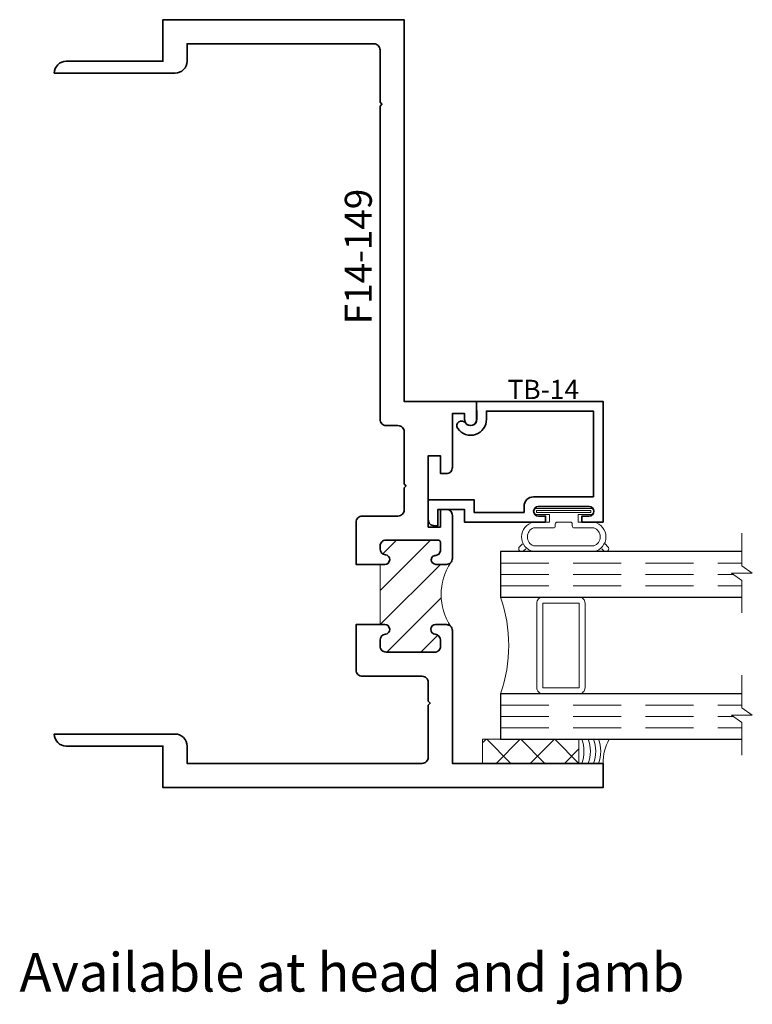
# Model space of a CAD drawing. Extents: x 5.53 to 9.33, y 1.01 to 6.11.
import ezdxf
from ezdxf.enums import TextEntityAlignment as Align

# ---------------------------------------------------------------- set-up
doc = ezdxf.new("R2010")
doc.units = 0
doc.header["$MEASUREMENT"] = 0
doc.linetypes.add('HIDDEN', pattern=[0.375, 0.25, -0.125])
doc.styles.get("Standard").update_dxf_attribs({"font": 'arial.ttf'})

# ---------------------------------------------------------------- blocks, each defined once
blk = doc.blocks.new('capseal')
at = {"lineweight": 9}
blk.add_lwpolyline([(-0.1109, 0), (0, 0, -0.136781), (0.0312, 0.125), (-0.125, 0.125), (-0.125, 0), (-0.1109, 0, 0.182724), (-0.1109, 0.125), (-0.0776, 0.125, -0.182724), (-0.0776, 0), (-0.0495, 0, 0.182724), (-0.0495, 0.125), (-0.0237, 0.125, -0.182724), (-0.0237, 0), (0, 0, -0.136781), (0.0312, 0.125)], format="xyb", dxfattribs=at)
blk = doc.blocks.new('125-5tape')
at = {"lineweight": 9}
h = blk.add_hatch(dxfattribs=at)
h.set_pattern_fill('ANSI37', color=256, style=0)
h.set_pattern_definition([(45, (-0.625, 8e-17), (-0.088388, 0.088388), []), (135, (-0.625, 8e-17), (-0.088388, -0.088388), [])])
h.paths.add_polyline_path([(-0.625, 0), (-0.125, 0), (-0.125, 0.125), (-0.625, 0.125)])
blk.add_lwpolyline([(-0.625, 0), (-0.125, 0), (-0.125, 0.125), (-0.625, 0.125)], close=True, dxfattribs=at)
blk = doc.blocks.new('*U100')
at = {"lineweight": 9}
for p, q in [((-0.2144, 0.1937), (-0.2291, 0.2084)), ((-0.2079, 0.2296), (-0.197, 0.2187)), ((-0.156, 0.234), (0.156, 0.234)), ((0.197, 0.2187), (0.2079, 0.2296)), ((0.2291, 0.2084), (0.2144, 0.1937)), ((-0.1562, 0.204), (0.1562, 0.204)), ((-0.054, 0.111), (-0.1562, 0.111)), ((0.1562, 0.111), (0.054, 0.111)), ((-0.074, 0.081), (-0.156, 0.081)), ((-0.074, 0.041), (-0.074, 0.081)), ((-0.044, 0.091), (-0.044, 0.101)), ((0.034, 0.081), (-0.034, 0.081)), ((0.044, 0.101), (0.044, 0.091)), ((0.156, 0.081), (0.074, 0.081)), ((0.074, 0.081), (0.074, 0.041)), ((-0.1405, 0.041), (-0.074, 0.041)), ((0.1405, 0.01), (-0.1405, 0.01)), ((0.074, 0.041), (0.1405, 0.041))]:
    blk.add_line(p, q, dxfattribs=at)
blk.add_lwpolyline([(0.1405, 0.0305), (-0.1405, 0.0305), (-0.1405, 0.0205), (0.1405, 0.0205)], close=True, dxfattribs=at)
for centre, radius, start, end in [((-0.2185, 0.219), 0.015, 45, 225), ((-0.1404, 0.1575), 0.0781, 101.5028, 258.4972), ((0.1404, 0.1575), 0.0781, 281.5028, 78.4972), ((0.2185, 0.219), 0.015, 315, 135), ((-0.1392, 0.1575), 0.0495, 110.0987, 249.9013), ((0.1392, 0.1575), 0.0495, 290.0987, 69.9013), ((-0.054, 0.101), 0.01, 0, 90), ((0.054, 0.101), 0.01, 90, 180), ((-0.034, 0.091), 0.01, 180, 270), ((0.034, 0.091), 0.01, 270, 360), ((-0.1405, 0.0255), 0.0155, 90, 270), ((0.1405, 0.0255), 0.0155, 270, 90)]:
    blk.add_arc(centre, radius, start, end, dxfattribs=at)
blk = doc.blocks.new('TB-14')
at = {"lineweight": 35}
blk.add_lwpolyline([(-0.2499, -0.613), (-0.2499, -0.509), (-0.0129, -0.509), (-0.0129, -0.575), (0.2461, -0.575), (0.2461, -0.544, -0.414214), (0.2961, -0.494), (0.6061, -0.494), (0.6061, -0.05), (0.0509, -0.05), (0.0516, -0.0916, -0.738413), (-0.0974, -0.1403, -1), (-0.0565, -0.1115, 0.738412), (0.0016, -0.0924), (0, 0), (0.6561, 0), (0.6561, -0.625), (0.5461, -0.625), (0.5461, -0.594), (0.5831, -0.594, 1), (0.5831, -0.544), (0.3211, -0.544, 1), (0.3211, -0.594), (0.3581, -0.594), (0.3581, -0.625), (-0.0629, -0.625), (-0.0629, -0.559), (-0.1999, -0.559), (-0.1999, -0.644), (-0.2189, -0.644, -0.414214)], format="xyb", close=True, dxfattribs=at)
at = {"oblique": 10, "flags": 8}
blk.add_attdef('ID', text='', height=0.1, dxfattribs=at).set_placement((0.3461, 0.0622), align=Align.MIDDLE_CENTER)
blk = doc.blocks.new('Glass Block')
at = {"linetype": 'HIDDEN', "lineweight": 9}
for p, q in [((0, 0.177), (1.25, 0.177)), ((0, 0.118), (1.2059, 0.118)), ((0, 0.059), (1.25, 0.059))]:
    blk.add_line(p, q, dxfattribs=at)
at = {"lineweight": 9}
blk.add_lwpolyline([(1.25, 0.3316), (1.25, 0.1631), (1.304, 0.125), (1.196, 0.125), (1.25, 0.0869), (1.25, -0.0816)], dxfattribs=at)
at = {"lineweight": 25}
blk.add_lwpolyline([(1.25, 0.236), (0, 0.236), (0, 0), (1.25, 0)], dxfattribs=at)
blk = doc.blocks.new('F14-149')
at = {"linetype": 'HIDDEN', "lineweight": 9}
h = blk.add_hatch(dxfattribs=at)
h.set_pattern_fill('ANSI31', color=256, style=0)
edge = h.paths.add_edge_path()
edge.add_arc((1.7402, 1), 0.2988, 146.4688, 213.5312)
edge.add_arc((1.4692, 0.813), 0.031, 45, 90)
edge.add_line((1.4692, 0.844), (1.4132, 0.844))
edge.add_arc((1.4132, 0.819), 0.025, 90, 263.8494)
edge.add_arc((1.4072, 0.7633), 0.031, 0, 83.8494, ccw=False)
edge.add_line((1.4382, 0.7633), (1.4382, 0.7315))
edge.add_arc((1.4082, 0.7315), 0.03, -90, 0, ccw=False)
edge.add_line((1.4082, 0.7015), (1.1564, 0.7015))
edge.add_arc((1.1564, 0.7327), 0.0312, 180, 270, ccw=False)
edge.add_line((1.1252, 0.7327), (1.1252, 0.7633))
edge.add_arc((1.1562, 0.7633), 0.031, 96.1506, 180, ccw=False)
edge.add_arc((1.1502, 0.819), 0.025, 276.1506, 450)
edge.add_line((1.1502, 0.844), (1.1262, 0.844))
edge.add_line((1.1262, 0.844), (1.1262, 1.156))
edge.add_line((1.1262, 1.156), (1.1502, 1.156))
edge.add_arc((1.1502, 1.181), 0.025, 270, 443.8494)
edge.add_arc((1.1562, 1.2367), 0.031, 180, 263.8494, ccw=False)
edge.add_line((1.1252, 1.2367), (1.1252, 1.2515))
edge.add_arc((1.1552, 1.2515), 0.03, 90, 180, ccw=False)
edge.add_line((1.1552, 1.2815), (1.4277, 1.2815))
edge.add_arc((1.4277, 1.2715), 0.01, 0, 90, ccw=False)
edge.add_line((1.4377, 1.2715), (1.4377, 1.2259))
edge.add_arc((1.4139, 1.2266), 0.0238, 269.6959, 358.1653, ccw=False)
edge.add_arc((1.4138, 1.1799), 0.023, 90, 180)
edge.add_arc((1.4146, 1.1797), 0.0238, 179.6959, 268.1653)
edge.add_line((1.4138, 1.156), (1.4692, 1.156))
edge.add_arc((1.4692, 1.187), 0.031, 270, 315)
at = {"lineweight": 35}
blk.add_lwpolyline([(1.125, 3.5302), (1.125, 3.5302), (1.125, 1.907, 0.414214), (1.157, 1.875), (1.2182, 1.875, -0.414214), (1.2502, 1.843), (1.2502, 1.5724), (1.2601, 1.5622), (1.2502, 1.5519), (1.2502, 1.4385, -0.414214), (1.2182, 1.4065), (1.0332, 1.4065, 0.414214), (1.0012, 1.3745), (1.0012, 1.3445), (1.0012, 1.156), (1.1502, 1.156, 0.947716), (1.1529, 1.2059, -0.38311), (1.1252, 1.2367), (1.1252, 1.2515, -0.414214), (1.1552, 1.2815), (1.4277, 1.2815, -0.414214), (1.4377, 1.2715), (1.4377, 1.2259, -0.406411), (1.4138, 1.2029, 0.414214), (1.3908, 1.1799, 0.406411), (1.4138, 1.156), (1.4692, 1.156, 0.414214), (1.5002, 1.187), (1.5002, 1.41, 0.414214), (1.4692, 1.441), (1.4382, 1.441), (1.4382, 1.349), (1.3752, 1.349), (1.3752, 1.349), (1.3752, 1.719), (1.3752, 1.719), (1.4382, 1.719), (1.4382, 1.627), (1.4692, 1.627, 0.414215), (1.5002, 1.658), (1.5002, 1.9375), (1.563, 1.9375), (1.563, 1.906, 1), (1.625, 1.906), (1.625, 2), (1.25, 2), (1.25, 3.978), (0, 3.978), (0, 3.763), (-0.5005, 3.763, 0.414214), (-0.5625, 3.701), (-0.5625, 3.701), (0.063, 3.701, 0.414214), (0.125, 3.763), (0.125, 3.853), (1.093, 3.853, -0.414214), (1.125, 3.821), (1.125, 3.5508), (1.135, 3.5405), (1.125, 3.5302)], format="xyb", dxfattribs=at)
at = {"linetype": 'Continuous', "lineweight": 9}
blk.add_lwpolyline([(1.4911, 1.1651, 0.301263), (1.4911, 0.8349, 0.198912), (1.4692, 0.844), (1.4132, 0.844), (1.4132, 0.844, 0.947716), (1.4105, 0.7941, -0.38311), (1.4382, 0.7633), (1.4382, 0.7315, -0.414214), (1.4082, 0.7015), (1.1564, 0.7015, -0.414214), (1.1252, 0.7327), (1.1252, 0.7633, -0.38311), (1.1529, 0.7941, 0.947716), (1.1502, 0.844), (1.1262, 0.844), (1.1262, 1.156), (1.1502, 1.156, 0.947716), (1.1529, 1.2059, -0.38311), (1.1252, 1.2367), (1.1252, 1.2515, -0.414214), (1.1552, 1.2815), (1.4277, 1.2815, -0.414214), (1.4377, 1.2715), (1.4377, 1.2259, -0.406411), (1.4138, 1.2029, 0.414214), (1.3908, 1.1799, 0.406411), (1.4138, 1.156), (1.4692, 1.156, 0.198912)], format="xyb", close=True, dxfattribs=at)
at = {"lineweight": 35}
blk.add_lwpolyline([(1.1502, 0.844), (1.0012, 0.844), (1.0012, 0.6085), (1.0012, 0.6085, 0.414214), (1.0332, 0.5765), (1.3432, 0.5765, -0.414214), (1.3752, 0.5445), (1.3752, 0.4476), (1.385, 0.4375), (1.3752, 0.4274), (1.3752, 0.157, -0.414214), (1.3432, 0.125), (0.125, 0.125), (0.125, 0.215, 0.414214), (0.063, 0.277), (-0.5625, 0.277, 0.414214), (-0.5005, 0.215), (0, 0.215), (0, 0), (2.281, 0), (2.281, 0.125), (1.5002, 0.125), (1.5002, 0.125), (1.5002, 0.125), (1.5002, 0.813, 0.414214), (1.4692, 0.844), (1.4132, 0.844), (1.4132, 0.844, 0.947716), (1.4105, 0.7941, -0.38311), (1.4382, 0.7633), (1.4382, 0.7315, -0.414214), (1.4082, 0.7015), (1.1564, 0.7015, -0.414214), (1.1252, 0.7327), (1.1252, 0.7633, -0.38311), (1.1529, 0.7941, 0.947716)], format="xyb", close=True, dxfattribs=at)
at = {"oblique": 10, "flags": 8}
blk.add_attdef('ID', text='', height=0.14, rotation=90, dxfattribs=at).set_placement((0.8778, 0.9897), align=Align.MIDDLE_CENTER)

msp = doc.modelspace()

# ---------------------------------------------------------------- linework, layer by layer
at = {"lineweight": 9}
for points in [[(8.2099, 3.0899), (8.2099, 2.6524, 0.414214), (8.2411, 2.6212), (8.0224, 2.6212, 0.166816), (8.0224, 3.1212), (8.242, 3.1212, 0.42219), (8.2099, 3.0899)], [(8.2411, 3.1212), (8.4286, 3.1212, -0.414214), (8.4599, 3.0899), (8.4599, 2.6524, -0.414214), (8.4286, 2.6212), (8.2411, 2.6212, -0.414214), (8.2099, 2.6524), (8.2099, 3.0899, -0.414214)]]:
    msp.add_lwpolyline(points, format="xyb", close=True, dxfattribs=at)
msp.add_lwpolyline([(8.2411, 3.0899), (8.4286, 3.0899), (8.4286, 2.6524), (8.2411, 2.6524)], close=True, dxfattribs=at)

# ---------------------------------------------------------------- block references
ref = msp.add_blockref('F14-149', (6.2724, 2.1352))
ref.add_attrib('ID', 'F14-149', dxfattribs={"height": 0.14, "rotation": 90, "oblique": 10}).set_placement((7.285, 4.8863), align=Align.MIDDLE_CENTER)
ref = msp.add_blockref('TB-14', (7.8974, 4.1352))
ref.add_attrib('ID', 'TB-14', dxfattribs={"height": 0.1, "oblique": 10}).set_placement((8.2435, 4.1974), align=Align.MIDDLE_CENTER)
at = {"lineweight": 25, "xscale": -1, "rotation": 180}
msp.add_blockref('*U100', (8.3495, 3.5912), dxfattribs=at)
for name, p in [('Glass Block', (8.0224, 3.1212)), ('Glass Block', (8.0224, 2.3852)), ('125-5tape', (8.5534, 2.2602)), ('capseal', (8.5534, 2.2602))]:
    msp.add_blockref(name, p)

# ---------------------------------------------------------------- texts
at = {"insert": (5.5294, 1.2781), "char_height": 0.2, "attachment_point": 1}
msp.add_mtext('Available at head and jamb', dxfattribs=at)

doc.saveas('drawing.dxf')
